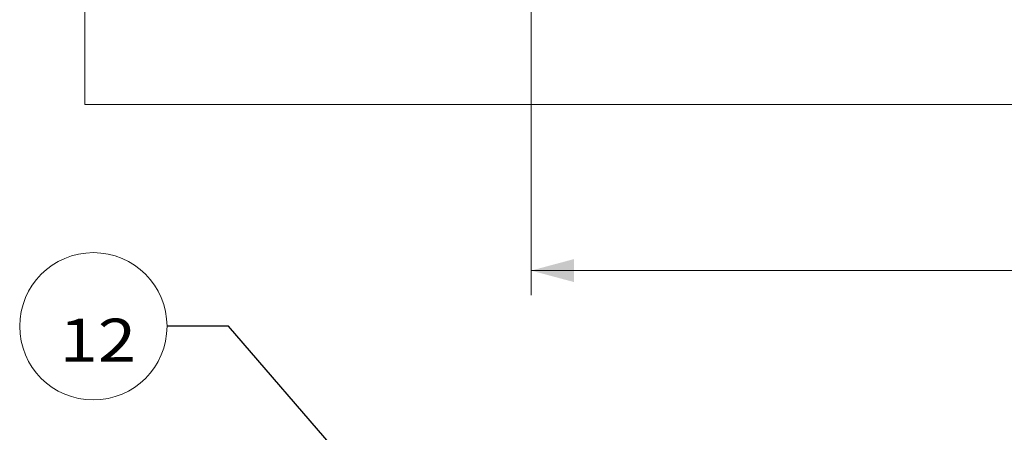
# Model space of a CAD drawing. Units: millimetres. Extents: x 53 to 1096, y 36 to 822.
# Drawn here: x 342 to 422, y 650 to 684 of the extents above; entities that cross this region are included whole.
import ezdxf
from ezdxf.lldxf.tags import DXFTag

# ---------------------------------------------------------------- set-up
doc = ezdxf.new("R2010")
doc.units = ezdxf.units.MM
doc.layers.add('1', color=7, linetype='Continuous')
doc.styles.add('blockfont', font='simplex.shx')
tags = doc.linetypes.add('DASHED', pattern=[25.72, 12.86, -12.86]).pattern_tags.tags
tags[6:7] = [DXFTag(74, 4), DXFTag(75, 0), DXFTag(340, '0'), DXFTag(46, 0.0), DXFTag(50, 0.0), DXFTag(44, 0.0), DXFTag(45, 0.0)]
tags[4:5] = [DXFTag(74, 4), DXFTag(75, 0), DXFTag(340, '0'), DXFTag(46, 0.0), DXFTag(50, 0.0), DXFTag(44, 0.0), DXFTag(45, 0.0)]
doc.dimstyles.get("Standard").update_dxf_attribs({"dimtxt": 0.18, "dimasz": 0.18, "dimexe": 0.18, "dimexo": 0.0625, "dimgap": 0.09, "dimtad": 0, "dimtih": 1, "dimtoh": 1, "dimdec": 4, "dimzin": 0, "dimdsep": 46, "dimtxsty": 'Standard', "dimcen": 0.09, "dimadec": 0, "dimazin": 0, "dimtfac": 1, "dimtdec": 4, "dimtofl": 0, "dimtmove": 0, "dimatfit": 3, "dimfxl": 1, "dimtolj": 1, "dimtzin": 0, "dimarcsym": 0})

# ---------------------------------------------------------------- blocks, each defined once
blk = doc.blocks.new('IDSYMBOL1', base_point=(353.531, 658.634))
at = {"layer": '1', "color": 193, "linetype": 'DASHED', "lineweight": 13, "insert": (344.768, 655.754), "char_height": 3.5, "attachment_point": 7, "line_spacing_factor": 0.903614, "style": 'blockfont'}
blk.add_mtext('\\W1.1795;12', dxfattribs=at)
blk = doc.blocks.new('_U10')
at = {"layer": '1', "color": 152, "lineweight": 13}
for p, q in [((383.192, 689.562), (383.192, 661.174)), ((665.992, 689.561), (665.992, 661.174))]:
    blk.add_line(p, q, dxfattribs=at)
at = {"layer": '1', "color": 27, "lineweight": 13}
blk.add_line((665.992, 663.174), (383.192, 663.174), dxfattribs=at)
at = {"layer": '1', "color": 27, "lineweight": 18}
for points in [[(383.192, 663.174), (386.692, 664.112), (386.692, 662.236)], [(665.992, 663.174), (662.492, 662.236), (662.492, 664.112)]]:
    blk.add_solid(points, dxfattribs=at)
at = {"layer": '1', "color": 23, "linetype": 'Continuous', "lineweight": 13, "insert": (519.921, 663.794), "char_height": 3.5, "attachment_point": 7, "line_spacing_factor": 0.903614, "style": 'blockfont'}
blk.add_mtext('\\W1.1628;566', dxfattribs=at)

msp = doc.modelspace()

# ---------------------------------------------------------------- linework, layer by layer
at = {"layer": '1', "color": 251, "linetype": 'Continuous', "lineweight": 18}
for q in [(346.841, 793.843), (795.792, 676.714)]:
    msp.add_line((346.841, 676.714), q, dxfattribs=at)
at = {"layer": '1', "color": 193, "linetype": 'DASHED', "lineweight": 13}
msp.add_circle((347.531, 658.634), 6, dxfattribs=at)

# ---------------------------------------------------------------- block references
msp.add_blockref('IDSYMBOL1', (353.531, 658.634), dxfattribs=at)

# ---------------------------------------------------------------- dimensions: what is measured, and where the dimension line sits
at = {"layer": '1', "color": 23, "linetype": 'Continuous', "lineweight": 13}
dim = msp.add_linear_dim(base=(383.192, 663.174), p1=(665.992, 689.561), p2=(383.192, 689.562), dimstyle='Standard', override={"dimtxt": 3.5, "dimasz": 3.5, "dimexe": 2, "dimexo": 0, "dimgap": 1.75, "dimtad": 1, "dimtih": 1, "dimtoh": 0, "dimdec": 0, "dimlfac": 2, "dimdsep": 44, "dimlunit": 2, "dimtxsty": 'blockfont', "dimsah": 1, "dimse1": 0, "dimse2": 0, "dimsd1": 0, "dimsd2": 0, "dimclrd": 27, "dimclre": 152, "dimclrt": 23, "dimtol": 0, "dimtm": -0.1, "dimtfac": 1, "dimtdec": 2, "dimtofl": 1, "dimtmove": 0, "dimatfit": 2, "dimlwd": 13, "dimlwe": 13}, dxfattribs=at)
dim.commit()
dim.dimension.update_dxf_attribs({"geometry": '_U10', "text_midpoint": (524.592, 663.174), "dimtype": 160})

# ---------------------------------------------------------------- leaders
at = {"layer": '1', "color": 193, "linetype": 'DASHED', "lineweight": 13}
msp.add_leader([(384.21, 628.958), (358.531, 658.634), (353.531, 658.634)], dimstyle='Standard', override={"dimasz": 3.5}, dxfattribs=at)

doc.saveas('drawing.dxf')
